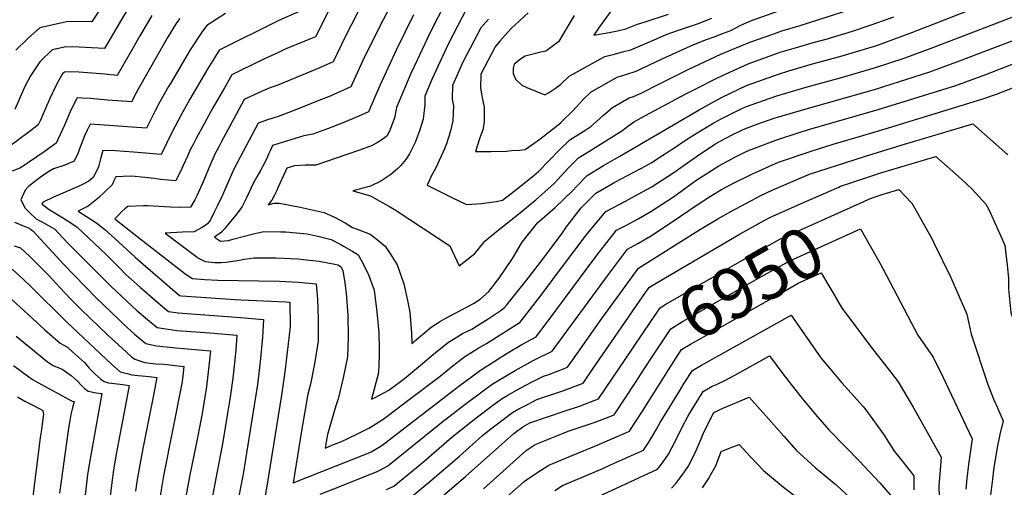
# Model space of a CAD drawing. Units: inches. Extents: x 2546206 to 2551595, y 1556323 to 1561685.
# Drawn here: x 2548850 to 2549410, y 1560849 to 1561115 of the extents above; entities that cross this region are included whole.
import ezdxf
from ezdxf.enums import TextEntityAlignment as Align

# ---------------------------------------------------------------- set-up
doc = ezdxf.new("R2010")
doc.units = ezdxf.units.IN
doc.header["$MEASUREMENT"] = 0
doc.layers.add('tile_2465_15_contour_10ft', color=59, linetype='Continuous')
doc.styles.add('Arial', font='arial.ttf')

msp = doc.modelspace()

# ---------------------------------------------------------------- linework, layer by layer
at = {"layer": 'tile_2465_15_contour_10ft'}
msp.add_line((2549192.28, 1560939.6, 6930), (2549203.11, 1560955.35, 6930), dxfattribs=at)
for points, elevation in [([(2548909.96, 1561143.22), (2548890.99, 1561113.96), (2548883.71, 1561114.04), (2548876.5, 1561113.98), (2548861.45, 1561110.55), (2548854.35, 1561104.27), (2548847.61, 1561097.83)], 6970), ([(2549092.01, 1561124.43), (2549085.83, 1561112.37), (2549081.83, 1561104.3), (2549076.11, 1561092.17), (2549072.53, 1561084.52), (2549064.31, 1561065.15), (2549063.19, 1561059.16), (2549060.72, 1561052.6), (2549059.07, 1561049.06), (2549055.95, 1561046.67), (2549053.51, 1561045.19), (2549050.22, 1561043.29), (2549042.71, 1561040.65), (2549018.41, 1561032.21), (2549015.3, 1561032.21), (2549012.46, 1561032.36), (2549006.37, 1561031.82), (2549001.87, 1561030.53), (2549001.1, 1561028.79), (2548996.9, 1561019.34), (2548996.05, 1561017.46), (2548994.88, 1561015.17), (2548993.37, 1561012.3), (2548991.23, 1561009.72), (2548994.8, 1561010.66), (2548997.63, 1561010.54), (2549002.8, 1561009.65), (2549009.54, 1561008.32), (2549023.13, 1561005.28), (2549029.08, 1561002.73), (2549035.23, 1560999.41), (2549039.38, 1560996.79), (2549041.93, 1560995.82), (2549046.91, 1560993.97), (2549049.35, 1560993), (2549052.58, 1560990.56), (2549057.89, 1560986.14), (2549060.89, 1560981.51), (2549064.66, 1560975.42), (2549067.2, 1560968.42), (2549068.55, 1560964.69), (2549070.57, 1560955.25), (2549071.89, 1560948.53), (2549072.9, 1560936.65), (2549073.03, 1560930.73), (2549076.82, 1560933.91), (2549084.19, 1560939.98), (2549089.48, 1560943.44), (2549092.03, 1560945.01), (2549098.87, 1560948.46), (2549108.25, 1560953.4), (2549111.9, 1560955.94), (2549116.88, 1560960.29), (2549122.81, 1560967.99), (2549130.48, 1560979.14), (2549135.96, 1560988.43), (2549144.54, 1560999.34), (2549154.6, 1561008.22), (2549164.62, 1561017.74), (2549166.96, 1561020.38), (2549172.9, 1561026.45), (2549182.13, 1561031.99), (2549191.4, 1561037.45), (2549236.56, 1561063.71), (2549245.15, 1561068.48), (2549250.13, 1561071.15), (2549263.61, 1561077.59), (2549281.81, 1561084.16), (2549287.75, 1561085.93), (2549299.91, 1561089.53), (2549317.97, 1561094.5), (2549336.37, 1561100.11), (2549338.63, 1561100.85), (2549351.03, 1561105.34), (2549357.65, 1561107.76), (2549373.85, 1561114.05), (2549439.74, 1561140.2)], 6870), ([(2549065.68, 1561132.17), (2549055.02, 1561111.91), (2549045.24, 1561091.93), (2549038.42, 1561076.96), (2549032.1, 1561074.07), (2549025.73, 1561071.26), (2549019.22, 1561068.64), (2549004.58, 1561062.81), (2548996.98, 1561060.07), (2548990.86, 1561058.08), (2548985.54, 1561056.28), (2548971.96, 1561030.31), (2548968.3, 1561022.14), (2548965.34, 1561015.2), (2548962.32, 1561008.91), (2548960.48, 1561005.12), (2548958.43, 1561001.2), (2548956.77, 1560998.91), (2548953.82, 1560996.72), (2548949.11, 1560994.22), (2548942.57, 1560994.16), (2548932.62, 1560993.63), (2548951.64, 1560979.29), (2548955.39, 1560977.41), (2548960.87, 1560976.89), (2548964.65, 1560976.76), (2548967.36, 1560977.05), (2548974.95, 1560978.13), (2548977.73, 1560978.78), (2548983.28, 1560979.46), (2548995.86, 1560979.41), (2549008.27, 1560978.88), (2549013.16, 1560978.39), (2549020.37, 1560977.51), (2549029.36, 1560975.82), (2549030.97, 1560975.45), (2549032.81, 1560974.43), (2549033.87, 1560972.02), (2549034.68, 1560966.64), (2549035.68, 1560959.36), (2549036.64, 1560946.93), (2549036.8, 1560934.93), (2549036.5, 1560923.17), (2549034.03, 1560911.12), (2549031.17, 1560899.27), (2549029.9, 1560895.18), (2549025.03, 1560878.84), (2549024.47, 1560875.88), (2549023.72, 1560871.17), (2549028.51, 1560873.09), (2549032.7, 1560874.78), (2549041.84, 1560879.11), (2549048.55, 1560882.55), (2549050.5, 1560883.69), (2549057.39, 1560887.99), (2549072.39, 1560899.34), (2549089.15, 1560912.1), (2549095.7, 1560917.46), (2549103.34, 1560923.3), (2549111.29, 1560928.22), (2549115.58, 1560930.76), (2549134.76, 1560942.81), (2549147.27, 1560958.97), (2549159.47, 1560975.4), (2549171.82, 1560991.7), (2549174.83, 1560995.4), (2549183.44, 1561005.92), (2549194.65, 1561011.85), (2549201.95, 1561015.69), (2549209.24, 1561019.67), (2549222.16, 1561028.07), (2549224.94, 1561030.02), (2549235.08, 1561037.26), (2549245.61, 1561044.2), (2549248.13, 1561045.72), (2549255.85, 1561049.66), (2549261.65, 1561052.58), (2549268.57, 1561055.16), (2549279.84, 1561059.22), (2549283.89, 1561060.4), (2549298.96, 1561064.82), (2549337.8, 1561075.81), (2549341.8, 1561077.05), (2549367.91, 1561085.45), (2549384.88, 1561091.7), (2549455.86, 1561118.72)], 6890), ([(2549045.8, 1561125.97), (2549035.32, 1561105.77), (2549028.31, 1561091.19), (2549021.49, 1561088.1), (2549015.59, 1561085.55), (2548996.77, 1561077.88), (2548992.77, 1561076.43), (2548989.54, 1561075.09), (2548985.85, 1561073.42), (2548977.75, 1561069.6), (2548973.22, 1561061.46), (2548964.59, 1561045.36), (2548963.17, 1561042.68), (2548960.98, 1561038.45), (2548957.36, 1561030.26), (2548954.34, 1561022.76), (2548950.79, 1561014.86), (2548949.55, 1561012.52), (2548947.19, 1561008.4), (2548940.67, 1561008.09), (2548935.68, 1561008.42), (2548922.61, 1561009.12), (2548920.46, 1561009.2), (2548911.4, 1561008.79), (2548909.69, 1561007.36), (2548908.1, 1561005.86), (2548905.67, 1561003.39), (2548904.04, 1561001.66), (2548916.66, 1560991.82), (2548943.92, 1560970.62), (2548946.27, 1560968.84), (2548948.21, 1560967.7), (2548955.3, 1560967.13), (2548962.59, 1560966.85), (2548997.78, 1560966.19), (2549008.56, 1560965.66), (2549018.58, 1560964.61), (2549019.41, 1560956.03), (2549019.76, 1560944.56), (2549019.77, 1560932.01), (2549017.67, 1560919.05), (2549015.48, 1560907.56), (2549013.94, 1560901.76), (2549010.47, 1560882.1), (2549005.59, 1560851.34), (2549047.38, 1560867.93), (2549049.95, 1560869.06), (2549052.27, 1560870.37), (2549055.96, 1560872.67), (2549099.93, 1560906.32), (2549112.24, 1560915.54), (2549119.99, 1560920.49), (2549124.32, 1560923.23), (2549127.78, 1560925.34), (2549135.74, 1560930.04), (2549143.88, 1560934.58), (2549156.1, 1560951), (2549172.43, 1560973.08), (2549178.6, 1560981.14), (2549189.67, 1560995.16), (2549194.54, 1560997.75), (2549201.83, 1561001.76), (2549209.13, 1561005.79), (2549222.05, 1561014.28), (2549234.71, 1561023.48), (2549247.89, 1561031.9), (2549257.7, 1561037.25), (2549261.93, 1561039.37), (2549264.63, 1561040.56), (2549280.3, 1561046.46), (2549294.7, 1561051.23), (2549299.68, 1561052.69), (2549338.5, 1561063.9), (2549356.32, 1561069.41), (2549382.66, 1561077.69), (2549399.73, 1561083.89), (2549428.94, 1561095.21)], 6900), ([(2549074.13, 1561117.88), (2549064.22, 1561097.86), (2549055.1, 1561078.08), (2549048.52, 1561062.72), (2549043, 1561060.26), (2549033.52, 1561056.2), (2549025.12, 1561052.91), (2549016.69, 1561049.89), (2549011.53, 1561048.94), (2549001.68, 1561045.98), (2548996.74, 1561044.43), (2548993.7, 1561043.4), (2548992.37, 1561040.35), (2548991.54, 1561038.45), (2548990.67, 1561036.59), (2548989.37, 1561033.87), (2548986.96, 1561029.27), (2548984.93, 1561025.72), (2548982.9, 1561022.18), (2548981.3, 1561018.68), (2548979.16, 1561014.08), (2548976.61, 1561008.64), (2548973.49, 1561004.49), (2548966.4, 1560996), (2548964.68, 1560994.06), (2548960.85, 1560991.32), (2548964.12, 1560988.93), (2548968.79, 1560989.33), (2548971.3, 1560990.07), (2548983.04, 1560993.16), (2548988.82, 1560994.46), (2548998.57, 1560994.34), (2549001.34, 1560994.24), (2549013.58, 1560993.08), (2549020.35, 1560991.56), (2549027.15, 1560989.99), (2549032.37, 1560987.29), (2549034.66, 1560985.97), (2549039.5, 1560983.18), (2549042.48, 1560981.27), (2549045.1, 1560976.88), (2549048.66, 1560969.42), (2549051.73, 1560960.99), (2549053.26, 1560948.78), (2549054.29, 1560936.89), (2549054.55, 1560927.76), (2549054.55, 1560923.93), (2549054.03, 1560913.91), (2549050.06, 1560898.92), (2549052.21, 1560900), (2549059.93, 1560904.11), (2549068.9, 1560910.8), (2549079.19, 1560919.39), (2549086.48, 1560925.49), (2549093.97, 1560931.46), (2549097.78, 1560933.76), (2549102.01, 1560936.31), (2549107.18, 1560938.96), (2549110.38, 1560940.86), (2549116.63, 1560944.77), (2549123.31, 1560949.36), (2549125.64, 1560951.03), (2549127.13, 1560952.82), (2549138.5, 1560966.87), (2549146.3, 1560977.06), (2549158.56, 1560993.23), (2549161.13, 1560997.14), (2549169.4, 1561007.95), (2549177.82, 1561016.36), (2549186.29, 1561021.24), (2549188.66, 1561022.61), (2549206.63, 1561032.15), (2549209.35, 1561033.66), (2549216.04, 1561037.88), (2549222.27, 1561041.92), (2549228.92, 1561046.57), (2549235.54, 1561050.66), (2549244.99, 1561056.39), (2549249.15, 1561058.74), (2549260.13, 1561064.09), (2549262.64, 1561065.3), (2549266.2, 1561066.58), (2549280.83, 1561071.76), (2549285.95, 1561073.27), (2549298.93, 1561077.06), (2549317.69, 1561082.11), (2549337.09, 1561087.92), (2549353.26, 1561093.15), (2549370.23, 1561099.41), (2549446.39, 1561128.98)], 6880), ([(2548911.49, 1561121.31), (2548904.63, 1561109.74), (2548898.18, 1561098.69), (2548890.74, 1561099.11), (2548883.76, 1561099.5), (2548876.37, 1561099.59), (2548868.4, 1561097.94), (2548861.29, 1561091.09), (2548856.05, 1561083.14), (2548852.8, 1561077.02), (2548850.2, 1561070.98), (2548847.06, 1561063.89)], 6960), ([(2549008.5, 1561119.64), (2548997.41, 1561114.61), (2548986.06, 1561109.06), (2548974.75, 1561103.44), (2548963.46, 1561097.77), (2548960.72, 1561093.45), (2548957.03, 1561087.39), (2548951.83, 1561078.67), (2548946.73, 1561069.88), (2548941.74, 1561061.03), (2548936.48, 1561050.92), (2548930.43, 1561038.41), (2548914.66, 1561039.72), (2548904.37, 1561040.35), (2548897.28, 1561040.65), (2548895.87, 1561035.83), (2548894.74, 1561031.29), (2548892.7, 1561026.93), (2548891.68, 1561025.17), (2548889.29, 1561023.12), (2548886, 1561021.46), (2548882.73, 1561020.01), (2548869.1, 1561014.01), (2548863.28, 1561011.2), (2548862.85, 1561010.79), (2548862.56, 1561010.48), (2548862.83, 1561009.94), (2548866.75, 1561006.93), (2548872.34, 1561003.6), (2548877.96, 1561000.28), (2548882.67, 1560996.88), (2548899.2, 1560981.32), (2548900.66, 1560979.94), (2548903.92, 1560976.67), (2548907.1, 1560973.34), (2548910.39, 1560970.09), (2548918.48, 1560962.72), (2548928.8, 1560953.8), (2548934.59, 1560948.89), (2548940.06, 1560948.11), (2548957.74, 1560946.85), (2548973.25, 1560945.64), (2548988.63, 1560944.36), (2548988.08, 1560934.3), (2548986.78, 1560920.19), (2548985.18, 1560907.41), (2548981.1, 1560881.31), (2548977.06, 1560856.19), (2548965.76, 1560798.67)], 6920), ([(2549025.4, 1561119.6), (2549018.21, 1561105.43), (2549012.26, 1561102.83), (2549000.97, 1561098.25), (2548997.2, 1561096.52), (2548989.32, 1561092.83), (2548975.87, 1561086.32), (2548970.61, 1561083.68), (2548966.38, 1561076.41), (2548959.88, 1561064.98), (2548950.32, 1561047.52), (2548948.74, 1561044.46), (2548947.21, 1561041.41), (2548945.39, 1561037.42), (2548942.99, 1561032.12), (2548942.18, 1561030.28), (2548938.81, 1561023.4), (2548930.06, 1561024.1), (2548926.67, 1561024.6), (2548921.03, 1561025.33), (2548913.82, 1561025.96), (2548908.78, 1561025.88), (2548904.6, 1561025.65), (2548903.53, 1561023.33), (2548902.57, 1561020.99), (2548894.48, 1561013.42), (2548888.94, 1561008.97), (2548883.22, 1561006.1), (2548888, 1561003), (2548893.17, 1560999.59), (2548895.5, 1560997.89), (2548898.52, 1560995.39), (2548904.08, 1560990.56), (2548915.7, 1560979.8), (2548920.1, 1560975.85), (2548940.83, 1560958.13), (2548941.03, 1560957.99), (2548941.98, 1560957.92), (2548972.54, 1560955.83), (2548975.91, 1560955.61), (2549001.44, 1560954.47), (2549003.62, 1560954.31), (2549003.88, 1560940.4), (2549002.73, 1560930.43), (2549000.9, 1560914.53), (2548998.95, 1560901.3), (2548990.58, 1560849.48), (2548986.87, 1560829.36)], 6910), ([(2549104.14, 1561121.24), (2549093.99, 1561101.61), (2549088.99, 1561091.01), (2549084.54, 1561081.05), (2549080.5, 1561071.55), (2549080.4, 1561066.86), (2549079.51, 1561058.39), (2549077.48, 1561051.81), (2549076.33, 1561048.76), (2549074.96, 1561045.25), (2549071.68, 1561038.73), (2549069.74, 1561035.55), (2549066.89, 1561032.13), (2549065.18, 1561030.41), (2549061.11, 1561026.96), (2549055.37, 1561023.25), (2549049.65, 1561020.31), (2549039.44, 1561017.61), (2549049.55, 1561014.81), (2549052.28, 1561013.37), (2549056.29, 1561011.08), (2549060.29, 1561008.77), (2549064.21, 1561006.36), (2549071.9, 1561001.4), (2549094.69, 1560986.37), (2549100.13, 1560974.95), (2549108.88, 1560982.03), (2549114.57, 1560988.97), (2549121.27, 1560994.4), (2549132.98, 1561003.81), (2549143.62, 1561012.53), (2549154.17, 1561021.84), (2549156.26, 1561024.07), (2549160.26, 1561028.54), (2549162.03, 1561030.47), (2549167.97, 1561036.53), (2549173.8, 1561040.14), (2549178.87, 1561043.23), (2549192.6, 1561051.74), (2549196.56, 1561054.78), (2549199.26, 1561056.68), (2549203.63, 1561059.2), (2549228.75, 1561072.62), (2549235.47, 1561076.09), (2549246.02, 1561081.51), (2549249.94, 1561083.35), (2549264.49, 1561089.96), (2549264.59, 1561090.01), (2549278.49, 1561095.08), (2549282.78, 1561096.58), (2549293.41, 1561099.7), (2549300.88, 1561101.89), (2549308.83, 1561104.06), (2549323.84, 1561108.63), (2549335.19, 1561112.45), (2549347.41, 1561116.8)], 6860), ([(2549116.81, 1561115.46), (2549112.31, 1561110.46), (2549102.09, 1561090.93), (2549096.18, 1561077.74), (2549096.13, 1561069.9), (2549096.8, 1561066.09), (2549096.52, 1561057.59), (2549094.92, 1561050.99), (2549093.99, 1561047.96), (2549092.88, 1561044.41), (2549091.61, 1561041.55), (2549086.71, 1561030.79), (2549083.97, 1561025.64), (2549082.91, 1561023.36), (2549081.85, 1561020.95), (2549093.91, 1561014.79), (2549095.77, 1561013.86), (2549104.19, 1561009.91), (2549112.72, 1561010.36), (2549121.17, 1561011.51), (2549124.76, 1561012.26), (2549131.25, 1561017.39), (2549142.59, 1561026.39), (2549145.12, 1561028.66), (2549151.08, 1561034.66), (2549156.99, 1561040.79), (2549163.04, 1561046.61), (2549166.1, 1561048.56), (2549172.16, 1561052.39), (2549175.07, 1561054.23), (2549178.13, 1561057.07), (2549182.25, 1561060.71), (2549187.4, 1561065.21), (2549196.86, 1561070.59), (2549199.18, 1561071.38), (2549203.71, 1561073.23), (2549213.21, 1561078.21), (2549230.7, 1561087.03), (2549249.01, 1561095.54), (2549265.56, 1561102.38), (2549279.23, 1561107.16), (2549283.74, 1561108.73), (2549294.16, 1561111.78), (2549323.17, 1561121.14)], 6850), ([(2549139.27, 1561119.01), (2549129.45, 1561109.91), (2549123.21, 1561102.88), (2549120.48, 1561099.69), (2549112.28, 1561084.1), (2549112.15, 1561076.23), (2549112.52, 1561073.86), (2549113.42, 1561068.92), (2549114.22, 1561065.27), (2549114.32, 1561056.75), (2549113.44, 1561052.47), (2549112.63, 1561050.02), (2549111.58, 1561047.28), (2549109.38, 1561040.1), (2549113.01, 1561040.12), (2549118.13, 1561040.15), (2549126.97, 1561040.32), (2549129.86, 1561040.54), (2549134.31, 1561040.9), (2549137.67, 1561041.28), (2549142.74, 1561044.76), (2549145.89, 1561047.13), (2549158.02, 1561056.64), (2549158.1, 1561056.71), (2549158.14, 1561056.74), (2549164.79, 1561063.2), (2549166.59, 1561065.37), (2549170.72, 1561069.79), (2549175.15, 1561074.01), (2549189.91, 1561082.31), (2549194.83, 1561083.84), (2549200.69, 1561085.73), (2549215.49, 1561092.76), (2549233.6, 1561101.09), (2549240.86, 1561103.81), (2549245.15, 1561105.34), (2549250.58, 1561107.4), (2549254.58, 1561109.05), (2549260.27, 1561111.95), (2549266.52, 1561114.6), (2549284.72, 1561121.19)], 6840), ([(2549189.45, 1561124.25), (2549179.4, 1561110.26), (2549176.69, 1561106.26), (2549185.4, 1561107.89), (2549190.13, 1561108.86), (2549194.85, 1561109.92), (2549201.49, 1561112.66), (2549205.38, 1561113.8), (2549219.27, 1561118.18)], 6820), ([(2548925.19, 1561117.58), (2548922.93, 1561113.97), (2548918.36, 1561106.01), (2548914.18, 1561098.62), (2548905.36, 1561083.43), (2548898.39, 1561084.05), (2548891.01, 1561084.73), (2548883.63, 1561085.28), (2548876.24, 1561085.52), (2548875.34, 1561085.33), (2548874.54, 1561084.56), (2548873.95, 1561083.66), (2548870.59, 1561077.92), (2548866.99, 1561070.15), (2548864.59, 1561064.54), (2548863.31, 1561061.43), (2548861.78, 1561057.91), (2548860.32, 1561055.24), (2548854.61, 1561050.67), (2548845.06, 1561043.67)], 6950), ([(2548941.02, 1561115.79), (2548939.17, 1561113.42), (2548933.77, 1561104.58), (2548917.34, 1561075.64), (2548914.75, 1561070.56), (2548913.67, 1561068.41), (2548905.58, 1561068.96), (2548899.96, 1561069.34), (2548890.09, 1561070.19), (2548885.44, 1561070.49), (2548882.62, 1561070.64), (2548881.29, 1561068.15), (2548878.62, 1561062.59), (2548875.35, 1561054.97), (2548870.63, 1561044.88), (2548863.87, 1561039.87), (2548855.57, 1561034.08), (2548853, 1561032.38), (2548850, 1561030.53), (2548845.52, 1561028.83)], 6940), ([(2548967, 1561118.72), (2548956.32, 1561111.85), (2548953.88, 1561108.56), (2548947.01, 1561097.96), (2548935.7, 1561078.85), (2548934.67, 1561077.1), (2548929.59, 1561068.31), (2548926.95, 1561063.25), (2548922.05, 1561053.41), (2548913.96, 1561053.96), (2548903.46, 1561054.68), (2548889.95, 1561055.65), (2548888.33, 1561052.15), (2548886.87, 1561048.96), (2548884.02, 1561041.64), (2548883.15, 1561039.3), (2548880.93, 1561034.53), (2548875.1, 1561032.1), (2548869.11, 1561030.11), (2548866.91, 1561028.84), (2548863.04, 1561026.38), (2548859.97, 1561024.1), (2548857.64, 1561022.21), (2548854.79, 1561019.86), (2548853.01, 1561018.02), (2548850.55, 1561012.49), (2548853.1, 1561007.87), (2548855.99, 1561004.76), (2548859.24, 1561001.76), (2548864.97, 1560998.76), (2548869.9, 1560995.87), (2548876.81, 1560988.5), (2548901.86, 1560963.42), (2548916.83, 1560949.28), (2548922.69, 1560944.34), (2548928.18, 1560939.83), (2548934.36, 1560938.78), (2548939.41, 1560938.18), (2548958.18, 1560936.73), (2548973.55, 1560935.44), (2548972.9, 1560926.95), (2548971.15, 1560910.95), (2548969.64, 1560900.21), (2548968.38, 1560892.2), (2548965.38, 1560873.5), (2548962.29, 1560857.88), (2548953.54, 1560812.06)], 6930), ([(2549165.41, 1561117.56), (2549156.48, 1561102.45), (2549149.41, 1561097.13), (2549146.61, 1561096.72), (2549137.58, 1561094.31), (2549134.92, 1561092.69), (2549131.32, 1561089.76), (2549130.7, 1561087.53), (2549130.79, 1561084.39), (2549132.05, 1561081.16), (2549135.72, 1561077.87), (2549138.51, 1561076.54), (2549148.81, 1561072.27), (2549150.82, 1561073.48), (2549153.09, 1561074.94), (2549155.36, 1561076.48), (2549157.62, 1561078.31), (2549162.62, 1561083.01), (2549182.86, 1561094.2), (2549188.38, 1561095.52), (2549193.06, 1561096.75), (2549197.72, 1561098.04), (2549212.44, 1561104.26), (2549217.91, 1561106.74), (2549225.43, 1561109.37), (2549235.68, 1561112.86), (2549243.79, 1561115.91)], 6830), ([(2549020.84, 1560844.82), (2549032.15, 1560849.33), (2549053.3, 1560857.83), (2549055.58, 1560858.88), (2549059.41, 1560861.1), (2549090.07, 1560885.79), (2549102.44, 1560895.36), (2549115.24, 1560904.96), (2549118.76, 1560907.55), (2549121.58, 1560909.26), (2549131.94, 1560915.32), (2549142.18, 1560920.94), (2549144.11, 1560921.92), (2549152.26, 1560926.03), (2549152.98, 1560926.32), (2549185.02, 1560970.04), (2549195.9, 1560984.4), (2549201.72, 1560987.62), (2549209.02, 1560991.81), (2549221.93, 1561000.32), (2549234.86, 1561009.29), (2549243.01, 1561014.69), (2549249.34, 1561018.4), (2549255.75, 1561021.79), (2549266.95, 1561027.39), (2549281.76, 1561033.92), (2549300.41, 1561040.24), (2549312.91, 1561044.18), (2549329.79, 1561049.12), (2549344.38, 1561053.56), (2549397.58, 1561069.84), (2549405.78, 1561072.8), (2549416.11, 1561076.79)], 6910), ([(2549058.75, 1560847.55), (2549062.85, 1560849.53), (2549079.91, 1560863.48), (2549095.77, 1560877.31), (2549107.86, 1560886.87), (2549110.46, 1560888.87), (2549120.58, 1560896.46), (2549124.58, 1560899.46), (2549127.81, 1560901.32), (2549133.03, 1560904.26), (2549138.06, 1560906.98), (2549141.65, 1560908.82), (2549148.13, 1560912.04), (2549151.01, 1560913.05), (2549156.98, 1560915.36), (2549161.79, 1560917.25), (2549164.21, 1560920.61), (2549181.31, 1560944.89), (2549191.42, 1560958.98), (2549202.12, 1560973.64), (2549226.2, 1560988.89), (2549237.46, 1560995.73), (2549247.34, 1561001.66), (2549254.58, 1561005.9), (2549272.07, 1561015.18), (2549278.24, 1561017.94), (2549299.42, 1561027.09), (2549330.73, 1561037.28), (2549351.58, 1561043.62), (2549392.36, 1561055.88), (2549412.27, 1561038.16)], 6920), ([(2549321.89, 1561021.81), (2549340.62, 1561028.01), (2549371.35, 1561037.17), (2549385.93, 1561024.36), (2549392.02, 1561018.69), (2549399.77, 1561010.15), (2549401.44, 1561007.11), (2549409.31, 1560989.74), (2549410.59, 1560986.49), (2549411.96, 1560975.38), (2549412.65, 1560967.92), (2549412.78, 1560961.73), (2549414.1, 1560948.35), (2549426.04, 1560911.77), (2549431.8, 1560903.03), (2549434.48, 1560898.98), (2549424.26, 1560880.75), (2549423.8, 1560878.75), (2549419.82, 1560861.38), (2549416.14, 1560840.89)], 6930), ([(2549203.11, 1560955.35), (2549207.02, 1560961.03), (2549208.35, 1560962.88), (2549209.89, 1560963.83), (2549259.88, 1560993.23), (2549273.6, 1561000.77), (2549277.28, 1561002.73), (2549281.9, 1561004.79), (2549296.04, 1561011.05), (2549316.12, 1561019.79)], 6930), ([(2549316.12, 1561019.79), (2549317.13, 1561020.23), (2549321.89, 1561021.81)], 6930), ([(2549328.23, 1561010.68), (2549334.51, 1561013.5), (2549341.35, 1561015.79), (2549350.33, 1561018.47), (2549357.76, 1561010.57), (2549359.97, 1561006.64), (2549369.22, 1560990.15), (2549370.28, 1560988.11), (2549379.89, 1560968.3), (2549388.94, 1560947.48), (2549391.36, 1560935.98), (2549400.88, 1560907.35), (2549404.3, 1560898.65), (2549406.39, 1560894.14), (2549409.65, 1560886.64), (2549407.77, 1560878.85), (2549406.32, 1560871.49), (2549404.2, 1560858.7), (2549403.56, 1560853.43), (2549401.58, 1560836.77)], 6940), ([(2549198.89, 1560928.01), (2549204.81, 1560936.8), (2549208.77, 1560942.73), (2549214.46, 1560951.05), (2549217.63, 1560953.04), (2549264.92, 1560980.28), (2549282.56, 1560990.13), (2549328.23, 1561010.68)], 6940), ([(2548846.85, 1560999.77), (2548852.36, 1560997.56), (2548855.3, 1560996.38), (2548857.36, 1560994.88), (2548868.72, 1560982.47), (2548874.77, 1560975.8), (2548893.36, 1560956.78), (2548906.39, 1560944.3), (2548908.83, 1560941.98), (2548915.18, 1560935.95), (2548921.78, 1560930.76), (2548927.77, 1560929.45), (2548938.74, 1560928.18), (2548943.13, 1560927.84), (2548958.47, 1560926.53), (2548957.81, 1560919.55), (2548956.2, 1560906.17), (2548953.72, 1560890.77), (2548951.05, 1560877.24), (2548950.26, 1560873.28), (2548946.75, 1560855.86), (2548943.79, 1560839.32)], 6940), ([(2549205.53, 1560916.37), (2549210.31, 1560923.66), (2549220.56, 1560939.15), (2549227.23, 1560943.2), (2549270.5, 1560967.87), (2549287.83, 1560977.53), (2549328.46, 1560996.01), (2549337.47, 1560980.16)], 6950), ([(2548846.68, 1560986.35), (2548850.36, 1560985.23), (2548855.68, 1560980.16), (2548858.53, 1560977.43), (2548866.5, 1560969.39), (2548872.66, 1560962.62), (2548878.85, 1560956.22), (2548884.86, 1560950.12), (2548900.34, 1560935.34), (2548908.18, 1560928.02), (2548913.6, 1560923.06), (2548915.38, 1560921.7), (2548921.06, 1560919.96), (2548927.41, 1560919.16), (2548931.86, 1560918.84), (2548943.38, 1560917.61), (2548942.78, 1560912.13), (2548942.11, 1560907.99), (2548931.81, 1560855.38), (2548929.14, 1560839.37)], 6950), ([(2549337.47, 1560980.16), (2549338.92, 1560977.62), (2549341.35, 1560973.13), (2549361.16, 1560935.47), (2549369.85, 1560922.86), (2549375.24, 1560911.74), (2549392.02, 1560876.34), (2549389.87, 1560861.87), (2549388.95, 1560853.84), (2549388.42, 1560847.82)], 6950), ([(2548845.67, 1560973.08), (2548852.16, 1560966.96), (2548856.15, 1560963.13), (2548876.63, 1560943.11), (2548902.13, 1560918.95), (2548907.01, 1560914.66), (2548911.08, 1560913.53), (2548913.82, 1560912.94), (2548917.24, 1560912.42), (2548923.61, 1560911.84), (2548927.93, 1560911.42), (2548926.15, 1560901.37), (2548919.95, 1560870.83), (2548918.7, 1560863.78), (2548916.83, 1560853.15), (2548915.9, 1560846.55)], 6960), ([(2549216.29, 1560911.06), (2549219.19, 1560915.61), (2549226.66, 1560927.24), (2549231.77, 1560930.25), (2549236.92, 1560933.24), (2549283.41, 1560959.61), (2549293.07, 1560965.04), (2549305.99, 1560970.92), (2549309.86, 1560964.42)], 6960), ([(2549309.86, 1560964.42), (2549312.67, 1560959.71), (2549317.69, 1560951.19), (2549334.58, 1560928.52), (2549345.58, 1560914.5), (2549349.9, 1560908.81), (2549358.42, 1560894.46), (2549374.39, 1560866.03), (2549373.69, 1560856.31), (2549373.31, 1560852.19), (2549373.14, 1560849.71), (2549373.74, 1560822.87)], 6960), ([(2548843.14, 1560957.85), (2548864.27, 1560938.58), (2548872.91, 1560930.9), (2548877.2, 1560928.56), (2548880, 1560926.05), (2548886.75, 1560919.79), (2548889.49, 1560916.7), (2548892.44, 1560913.6), (2548896.14, 1560910.45), (2548897.96, 1560909.08), (2548900.53, 1560908.25), (2548903.79, 1560907.85), (2548908.57, 1560907.3), (2548912.26, 1560906.82), (2548910.7, 1560898.61), (2548904.64, 1560866.8), (2548903.31, 1560858.53), (2548902.47, 1560852.79), (2548901.32, 1560843.89)], 6970), ([(2549154.51, 1560846.96), (2549158.87, 1560849.8), (2549181.74, 1560859.56), (2549186.21, 1560861.53), (2549204.92, 1560869.98), (2549208.07, 1560874.51), (2549209.71, 1560877.32), (2549212.36, 1560881.92), (2549214.37, 1560885.72), (2549225.38, 1560903.54), (2549228.17, 1560908.06), (2549232.76, 1560915.34), (2549237.98, 1560918.36), (2549288.95, 1560946.86), (2549290.67, 1560944.36), (2549305.97, 1560922.49), (2549317.77, 1560908.36), (2549329.94, 1560894.76), (2549331.43, 1560892.92), (2549341.85, 1560878.43), (2549343.93, 1560875.17), (2549347.83, 1560869.27), (2549351.08, 1560865.24), (2549352.62, 1560863.4), (2549358.78, 1560855.35), (2549358.74, 1560847.38)], 6970), ([(2549066.3, 1560837.96), (2549083.3, 1560852.09), (2549100.18, 1560866.61), (2549113.26, 1560878.37), (2549116.29, 1560880.76), (2549125.87, 1560887.96), (2549130.4, 1560891.36), (2549134.04, 1560893.4), (2549138.93, 1560896.05), (2549144.19, 1560898.72), (2549159.03, 1560903.82), (2549170.61, 1560908.18), (2549176.21, 1560916.23), (2549192.28, 1560939.6)], 6930), ([(2548847.95, 1560934.93), (2548855.03, 1560928.95), (2548865.8, 1560920.29), (2548869.01, 1560918.09), (2548874.05, 1560916.17), (2548879.24, 1560912.41), (2548882.54, 1560909.47), (2548884.89, 1560907.01), (2548886.71, 1560905.14), (2548888.89, 1560903.5), (2548893.49, 1560902.65), (2548896.58, 1560902.22), (2548889.55, 1560862.94), (2548888.48, 1560855.82), (2548886.73, 1560841.22)], 6980), ([(2549086.53, 1560840.3), (2549103.65, 1560854.96), (2549131.15, 1560879.46), (2549136.22, 1560883.27), (2549140.28, 1560885.46), (2549160.34, 1560892.26), (2549168.53, 1560895.03), (2549179.42, 1560899.11), (2549198.89, 1560928.01)], 6940), ([(2549176.84, 1560842.47), (2549212.86, 1560859.16), (2549215.71, 1560862.68), (2549219.14, 1560867.67), (2549223.28, 1560875.66), (2549226.95, 1560882.97), (2549230.1, 1560889.07), (2549231.56, 1560891.47), (2549238.86, 1560903.44), (2549244.12, 1560906.38), (2549246.11, 1560907.23), (2549251.67, 1560909.82), (2549256.95, 1560912.69), (2549270.55, 1560920.25), (2549276.65, 1560923.72), (2549284.28, 1560913.49), (2549294.42, 1560900.41), (2549302.76, 1560890.28), (2549310.44, 1560881.53), (2549319.91, 1560871.8), (2549327.71, 1560863.81), (2549339.41, 1560851.26), (2549345.53, 1560844.23)], 6980), ([(2548846.3, 1560918.17), (2548855.06, 1560911.64), (2548857.58, 1560910.01), (2548860.25, 1560908.49), (2548879.72, 1560897.85), (2548880.91, 1560897.62), (2548879.83, 1560893.29), (2548879.09, 1560890.23), (2548878.42, 1560886.81), (2548878.08, 1560884.74), (2548877.35, 1560879.9), (2548873.52, 1560852.24), (2548872.62, 1560845.38)], 6990), ([(2549113.97, 1560847.96), (2549138.08, 1560869.71), (2549143.22, 1560873.1), (2549154.77, 1560877.81), (2549162.08, 1560880.71), (2549177.37, 1560885.93), (2549183.87, 1560888.37), (2549188.24, 1560890.04), (2549200.36, 1560908.46), (2549205.53, 1560916.37)], 6950), ([(2549109.08, 1560827.48), (2549137.12, 1560852.16), (2549139.62, 1560853.92), (2549146.3, 1560858.33), (2549151.04, 1560861.45), (2549167.97, 1560868.46), (2549177.34, 1560872.29), (2549185.54, 1560875.81), (2549195.31, 1560880.06), (2549196.97, 1560880.79), (2549197.25, 1560881.2), (2549204.31, 1560892.23), (2549216.29, 1560911.06)], 6960), ([(2548848.56, 1560900.41), (2548852.85, 1560897.88), (2548857.36, 1560895.51), (2548858.89, 1560894.73), (2548863.13, 1560892.61), (2548863.42, 1560890.25), (2548863.34, 1560889.07), (2548862.3, 1560881.67), (2548861.63, 1560877.1), (2548857.91, 1560848.03), (2548857.38, 1560843.55), (2548856.56, 1560827.37), (2548856.27, 1560817.56), (2548856.06, 1560807.7), (2548856.32, 1560795.19), (2548856.37, 1560782.08), (2548855.79, 1560775.51), (2548854.28, 1560759.29), (2548852.94, 1560747.64), (2548849.11, 1560721.3)], 7000), ([(2549220.81, 1560848.35), (2549223.28, 1560850.9), (2549225.11, 1560853.18), (2549227.02, 1560855.69), (2549230.44, 1560860.68), (2549234.34, 1560868.34), (2549237.7, 1560876.32), (2549238.7, 1560878.95), (2549244.85, 1560891.12), (2549249.68, 1560893.73), (2549265.18, 1560900.11), (2549276.18, 1560887.71), (2549284.75, 1560877.97), (2549291.89, 1560870), (2549302.66, 1560860.12), (2549312.55, 1560851.85), (2549314.42, 1560850.32), (2549323.4, 1560842.02)], 6990), ([(2549238.52, 1560848.58), (2549241.98, 1560853.55), (2549243.34, 1560856.02), (2549246.07, 1560861.08), (2549249.2, 1560869.18), (2549254.34, 1560871.25), (2549259.46, 1560873.17), (2549265.82, 1560866.2), (2549273.17, 1560858.36), (2549284.6, 1560848.88), (2549296.56, 1560839.75)], 7000)]:
    msp.add_lwpolyline(points, dxfattribs=dict(at, elevation=elevation))

# ---------------------------------------------------------------- texts
at = {"color": 18, "style": 'Arial'}
msp.add_text('6950', height=28.8, rotation=29.6934, dxfattribs=at).set_placement((2549265.9, 1560965.25), align=Align.MIDDLE_CENTER)

doc.saveas('drawing.dxf')
